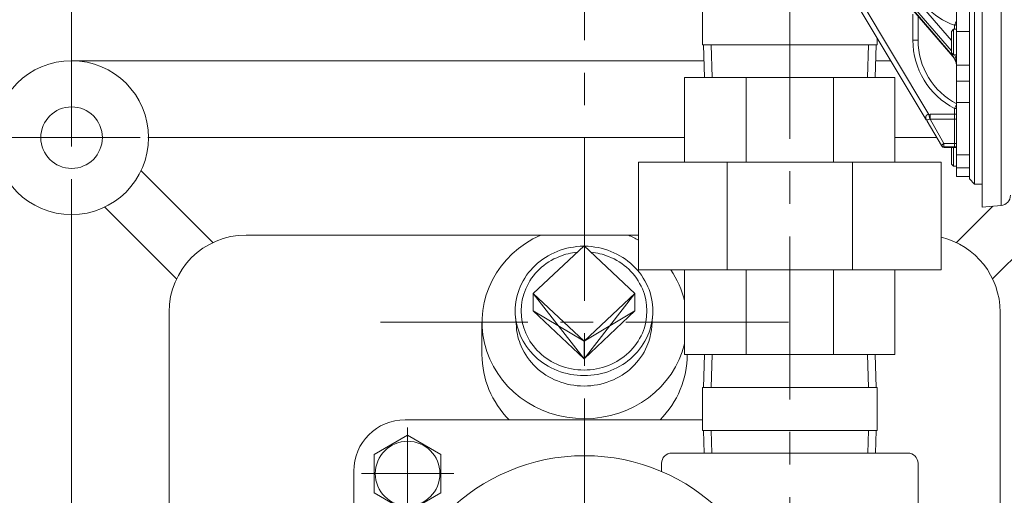
# Model space of a CAD drawing. Units: millimetres. Extents: x -760 to 760, y -526 to 551.
# Drawn here: x -609 to -417, y 47 to 140 of the extents above; entities that cross this region are included whole.
import ezdxf

# ---------------------------------------------------------------- set-up
doc = ezdxf.new("R2010")
doc.units = ezdxf.units.MM
doc.linetypes.add('CENTER', pattern=[50.8, 31.75, -6.35, 6.35, -6.35])
for name, color, linetype in [('Layer0004', 7, 'Continuous'), ('Layer0005', 7, 'Continuous'), ('Layer0007', 7, 'Continuous'), ('Layer0008', 7, 'Continuous')]:
    doc.layers.add(name, color=color, linetype=linetype)

# ---------------------------------------------------------------- blocks, each defined once
blk = doc.blocks.new('DC_GROUP_HLGB-2A_6')
at = {"color": 7, "linetype": 'Continuous', "lineweight": 13}
for centre, radius, start, end in [((-500.75, 80.96), 11.73, 184.3494, 203.3803), ((-497.77, 80.96), 11.73, 336.6197, 355.6506), ((-499.78, 81.48), 12.83, 203.7979, 248.7681), ((-498.74, 81.48), 12.83, 291.2319, 336.2021), ((-499.26, 82.54), 14, 248.3506, 291.6494)]:
    blk.add_arc(centre, radius, start, end, dxfattribs=at)
blk = doc.blocks.new('DC_GROUP_HLGB-2A_7')
at = {"color": 150, "linetype": 'Continuous', "lineweight": 13}
for centre, radius, start, end in [((-499.26, 81.71), 12.99, 95.9836, 111.6494), ((-499.26, 81.71), 12.99, 68.3506, 84.0164), ((-499.74, 82.69), 11.9, 111.2319, 156.2021), ((-498.78, 82.69), 11.9, 23.7979, 68.7681), ((-500.64, 83.17), 10.88, 156.6197, 203.3803), ((-497.88, 83.17), 10.88, 336.6197, 23.3803), ((-499.74, 83.65), 11.9, 203.7979, 248.7681), ((-498.78, 83.65), 11.9, 291.2319, 336.2021), ((-499.26, 84.64), 12.99, 248.3506, 291.6494)]:
    blk.add_arc(centre, radius, start, end, dxfattribs=at)
blk = doc.blocks.new('DC_GROUP_HLGB-2A_8')
at = {"color": 7, "linetype": 'Continuous', "lineweight": 13}
for centre, radius, start, end in [((-499.79, 82.64), 13.02, 111.2319, 156.2021), ((-499.26, 81.57), 14.22, 90.4716, 111.6494), ((-499.26, 81.57), 14.22, 68.3506, 89.5284), ((-498.73, 82.64), 13.02, 23.7979, 68.7681), ((-500.77, 83.17), 11.91, 156.6197, 203.3803), ((-497.75, 83.17), 11.91, 336.6197, 23.3803), ((-499.79, 83.7), 13.02, 203.7979, 248.7681), ((-498.73, 83.7), 13.02, 291.2319, 336.2021), ((-499.26, 84.78), 14.22, 248.3506, 291.6494)]:
    blk.add_arc(centre, radius, start, end, dxfattribs=at)
blk = doc.blocks.new('DC_GROUP_HLGB-2A_5')
at = {"color": 7, "linetype": 'Continuous', "lineweight": 13}
for p, q in [((-499.26, 95.89), (-509.16, 86.59)), ((-499.26, 95.89), (-489.36, 86.59)), ((-509.16, 83.17), (-509.16, 86.59)), ((-509.16, 86.59), (-499.26, 77.29)), ((-489.36, 86.59), (-499.26, 77.29)), ((-489.36, 83.17), (-489.36, 86.59)), ((-509.16, 83.17), (-499.26, 73.87)), ((-489.36, 83.17), (-499.26, 73.87)), ((-512.45, 80.07), (-512.63, 82.08)), ((-486.07, 80.07), (-485.89, 82.08)), ((-499.26, 73.87), (-499.26, 77.29))]:
    blk.add_line(p, q, dxfattribs=at)
at = {"color": 150, "linetype": 'Continuous', "lineweight": 13}
for p, q in [((-499.26, 73.87), (-509.16, 86.59)), ((-499.26, 73.87), (-489.36, 86.59)), ((-509.16, 83.17), (-499.26, 77.29)), ((-489.36, 83.17), (-499.26, 77.29))]:
    blk.add_line(p, q, dxfattribs=at)
at = {"linetype": 'Continuous'}
for name in ['DC_GROUP_HLGB-2A_8', 'DC_GROUP_HLGB-2A_7', 'DC_GROUP_HLGB-2A_6']:
    blk.add_blockref(name, (0, 0), dxfattribs=at)
blk = doc.blocks.new('DC_GROUP_HLGB-2A_10')
at = {"color": 7, "linetype": 'Continuous', "lineweight": 13}
blk.add_circle((-379.31, 16.96), 39, dxfattribs=at)
blk = doc.blocks.new('DC_GROUP_HLGB-2A_65')
at = {"color": 150, "linetype": 'Continuous', "lineweight": 18}
blk.add_line((-435.14, 148.6), (-435.15, 149.09), dxfattribs=at)
blk.add_arc((-423.45, 150.1), 11.78, 187.3245, 252.211, dxfattribs=at)
blk = doc.blocks.new('DC_GROUP_HLGB-2A_68')
at = {"color": 150, "linetype": 'Continuous', "lineweight": 18}
for p, q in [((-432.63, 121.01), (-432.62, 121.04)), ((-432.63, 120.96), (-432.63, 121.01)), ((-432.63, 120.92), (-432.63, 120.96)), ((-432.62, 121.04), (-432.61, 121.07)), ((-432.61, 121.1), (-432.6, 121.14)), ((-432.61, 121.07), (-432.61, 121.1)), ((-432.6, 121.14), (-432.58, 121.17)), ((-432.58, 121.17), (-432.57, 121.19)), ((-432.57, 121.19), (-432.56, 121.21)), ((-432.56, 121.21), (-432.55, 121.23)), ((-432.55, 121.23), (-432.54, 121.25)), ((-432.54, 121.25), (-432.53, 121.26)), ((-432.53, 121.26), (-432.52, 121.28)), ((-432.52, 121.28), (-432.51, 121.29)), ((-432.51, 121.29), (-432.5, 121.31)), ((-432.5, 121.31), (-432.49, 121.32)), ((-432.49, 121.32), (-432.47, 121.34)), ((-432.47, 121.34), (-432.46, 121.35)), ((-432.46, 121.35), (-432.44, 121.36)), ((-432.44, 121.36), (-432.43, 121.38)), ((-432.43, 121.38), (-432.42, 121.38)), ((-432.42, 121.38), (-432.4, 121.39)), ((-432.4, 121.39), (-432.39, 121.4)), ((-432.39, 121.4), (-432.37, 121.41)), ((-432.37, 121.41), (-432.35, 121.42)), ((-432.35, 121.42), (-432.34, 121.43)), ((-432.34, 121.43), (-432.32, 121.44)), ((-432.32, 121.44), (-432.31, 121.44)), ((-432.31, 121.44), (-432.29, 121.45)), ((-432.29, 121.45), (-432.27, 121.46)), ((-432.27, 121.46), (-432.25, 121.46)), ((-432.25, 121.46), (-432.23, 121.47)), ((-432.23, 121.47), (-432.21, 121.47)), ((-432.21, 121.47), (-432.18, 121.47)), ((-432.18, 121.47), (-432.16, 121.48)), ((-432.16, 121.48), (-432.14, 121.48)), ((-432.14, 121.48), (-432.11, 121.48)), ((-432.11, 121.48), (-432.09, 121.48)), ((-432.09, 121.48), (-432.06, 121.48)), ((-432.06, 121.48), (-432.03, 121.47)), ((-432.63, 120.85), (-432.63, 120.92)), ((-432.63, 120.79), (-432.63, 120.85)), ((-432.62, 120.73), (-432.63, 120.79)), ((-432.61, 120.69), (-432.62, 120.73)), ((-432.6, 120.64), (-432.61, 120.69)), ((-432.59, 120.58), (-432.6, 120.64)), ((-432.57, 120.52), (-432.59, 120.58)), ((-432.55, 120.46), (-432.57, 120.52)), ((-432.52, 120.4), (-432.55, 120.46))]:
    blk.add_line(p, q, dxfattribs=at)
blk = doc.blocks.new('DC_GROUP_HLGB-2A_56')
at = {"color": 150, "linetype": 'Continuous', "lineweight": 18}
for p, q in [((-417.97, 103.73), (-417.97, 180.2)), ((-454.05, 158.18), (-432.03, 121.47)), ((-446.77, 158.11), (-427.65, 135.9)), ((-447.68, 156.49), (-427.47, 133.02)), ((-427.65, 133.86), (-447.6, 157.04)), ((-435.15, 135.96), (-435.15, 141.04)), ((-427.05, 138.07), (-427.05, 138.88)), ((-434.15, 135.96), (-435.15, 135.96)), ((-427.47, 133.02), (-427.47, 133.3)), ((-426.65, 123.4), (-427.05, 122.63)), ((-432.03, 121.47), (-431.77, 121.5)), ((-431.86, 120.55), (-432.03, 121.47)), ((-431.77, 121.5), (-427.05, 121.5)), ((-431.77, 120.55), (-431.77, 121.5)), ((-427.05, 121.5), (-427.05, 122.63)), ((-426.65, 122.63), (-427.05, 122.63)), ((-426.65, 121.5), (-427.05, 121.5)), ((-427.05, 120.55), (-427.05, 121.5)), ((-431.86, 120.55), (-432.27, 120.4)), ((-431.77, 120.55), (-431.86, 120.55)), ((-431.77, 120.55), (-429.13, 115.8)), ((-427.05, 120.55), (-431.77, 120.55)), ((-427.05, 115.8), (-427.05, 120.55)), ((-429.13, 115.8), (-429.13, 115.17)), ((-429.13, 115.8), (-427.05, 115.8)), ((-427.05, 115.17), (-429.13, 115.17)), ((-429.13, 115.17), (-429.06, 115.05)), ((-427.05, 115.8), (-426.65, 115.8)), ((-427.05, 115.17), (-427.05, 115.8)), ((-426.65, 115.18), (-427.05, 115.17)), ((-429.06, 115.05), (-426.65, 115.05)), ((-429.06, 115.05), (-429.06, 115.05))]:
    blk.add_line(p, q, dxfattribs=at)
at = {"color": 7, "linetype": 'Continuous', "lineweight": 18}
for p, q in [((-424.15, 108.9), (-424.15, 172.9)), ((-423.15, 172.9), (-423.15, 107.9)), ((-421.65, 103.4), (-421.65, 172.9)), ((-432.55, 120.4), (-455.22, 158.18)), ((-447.6, 156.26), (-427.4, 132.79)), ((-426.65, 137.63), (-426.65, 154.4)), ((-434.15, 135.96), (-434.15, 140.63)), ((-427.25, 138.07), (-427.65, 137.67)), ((-427.65, 135.57), (-427.65, 137.67)), ((-427.25, 138.07), (-427.25, 135.57)), ((-426.65, 138.07), (-427.25, 138.07)), ((-424.15, 137.63), (-426.65, 137.63)), ((-426.65, 131.07), (-426.65, 137.63)), ((-427.65, 133.47), (-427.65, 135.57)), ((-427.25, 135.57), (-427.25, 133.07)), ((-427.65, 133.47), (-427.25, 133.07)), ((-427.25, 133.07), (-426.65, 133.07)), ((-426.65, 131.09), (-426.65, 131.07)), ((-426.65, 127.98), (-426.65, 131.07)), ((-426.65, 131.07), (-424.15, 131.07)), ((-426.65, 131.07), (-426.65, 131.05)), ((-426.65, 131.05), (-426.65, 131.02)), ((-426.65, 131.02), (-426.65, 130.9)), ((-424.15, 127.98), (-426.65, 127.98)), ((-426.65, 127.98), (-426.65, 123.82)), ((-426.65, 113.59), (-426.65, 123.82)), ((-426.65, 123.82), (-424.15, 123.82)), ((-432.52, 120.4), (-432.55, 120.4)), ((-432.27, 120.4), (-432.52, 120.4)), ((-429.56, 115.41), (-432.39, 120.14)), ((-429.49, 115.29), (-429.56, 115.41)), ((-429.06, 115.05), (-426.65, 115.05)), ((-427.65, 112.41), (-427.65, 115.05)), ((-427.25, 115.05), (-427.25, 112.13)), ((-424.15, 113.59), (-426.65, 113.59)), ((-426.65, 111.08), (-426.65, 113.59)), ((-427.65, 111.8), (-427.65, 112.41)), ((-427.65, 111.8), (-427.25, 111.4)), ((-427.25, 112.13), (-427.25, 111.4)), ((-427.25, 111.4), (-426.65, 111.4)), ((-426.65, 109.4), (-426.65, 111.08)), ((-426.65, 111.08), (-424.15, 111.08)), ((-426.65, 109.4), (-424.15, 109.4)), ((-424.15, 108.9), (-423.15, 107.9)), ((-423.15, 107.9), (-421.65, 107.9)), ((-421.65, 103.4), (-417.97, 103.73))]:
    blk.add_line(p, q, dxfattribs=at)
at = {"color": 150, "linetype": 'Continuous', "lineweight": 18}
for centre, radius, start, end in [((-420.14, 135.95), 15.01, 179.9851, 242.581), ((-420.13, 135.95), 14.01, 179.9822, 242.5778)]:
    blk.add_arc(centre, radius, start, end, dxfattribs=at)
at = {"color": 7, "linetype": 'Continuous', "lineweight": 18}
for centre, radius, start, end in [((-429.57, 130.83), 2.93, 5.1056, 42.0496), ((-431.97, 120.4), 0.5, 180.0003, 210.9638), ((-429.06, 115.55), 0.5, 210.9638, 270), ((-418.15, 105.72), 2, 275.1944, 0)]:
    blk.add_arc(centre, radius, start, end, dxfattribs=at)
at = {"color": 150, "linetype": 'Continuous', "lineweight": 18}
for centre, major_axis, ratio, start_param, end_param in [((-427.05, 139.53), (0.369, 0.929), 0.296014, 4.071692, 5.124997), ((-427.05, 139.53), (1, 0), 0.643137, 4.712389, 5.123906), ((-431.65, 130.91), (5, 0), 0.765751, 0, 0.582804), ((-426.64, 133.44), (-0.758, -0.652), 0.53697, 5.850198, 6.28314), ((-431.65, 131.55), (-5, 0), 0.765751, 3.141593, 3.549226), ((-427.05, 121.5), (-1, 0), 0.949918, 1.570796, 1.982313), ((-429.13, 115.67), (-0.429, -0.257), 0.235865, 4.571804, 6.283185), ((-429.13, 115.67), (0.429, 0.257), 0.99494, 3.141593, 4.174205), ((-429.06, 115.55), (-0.429, -0.257), 0.99712, 0, 1.031648)]:
    blk.add_ellipse(centre, major_axis=major_axis, ratio=ratio, start_param=start_param, end_param=end_param, dxfattribs=at)
at = {"linetype": 'Continuous'}
for name in ['DC_GROUP_HLGB-2A_65', 'DC_GROUP_HLGB-2A_68']:
    blk.add_blockref(name, (0, 0), dxfattribs=at)

msp = doc.modelspace()

# ---------------------------------------------------------------- linework, layer by layer
at = {"color": 7, "linetype": 'Continuous', "lineweight": 18}
msp.add_line((-519.15, 80.96), (-519.15, 74.67), dxfattribs=at)
for centre, start_param, end_param in [((-499.15, 80.96), 2.011267, 6.05911), ((-499.15, 80.96), 1.018081, 1.130326), ((-499.15, 80.96), 0.224075, 0.574952), ((-499.15, 74.67), 3.141593, 3.884703), ((-499.15, 74.67), 5.540075, 6.283185)]:
    msp.add_ellipse(centre, major_axis=(20, 0), ratio=0.939693, start_param=start_param, end_param=end_param, dxfattribs=at)
at = {"layer": 'Layer0004', "color": 7, "linetype": 'Continuous', "lineweight": 18}
for p, q in [((-476.15, 135.08), (-476.15, 143.5)), ((-442.15, 135.08), (-442.15, 136.4)), ((-476.15, 135.08), (-442.15, 135.08)), ((-475.97, 135.08), (-475.77, 128.68)), ((-442.32, 135.08), (-442.52, 128.68)), ((-475.88, 131.96), (-599.15, 131.96)), ((-439.48, 131.96), (-442.42, 131.96)), ((-479.65, 128.68), (-438.65, 128.68)), ((-479.65, 128.68), (-479.65, 112.18)), ((-467.64, 128.68), (-467.64, 112.18)), ((-450.66, 128.68), (-450.66, 112.18)), ((-438.65, 128.68), (-438.65, 112.18)), ((-479.65, 116.96), (-584.32, 116.96)), ((-430.48, 116.96), (-438.65, 116.96)), ((-488.65, 112.18), (-488.65, 91.18)), ((-429.65, 112.18), (-488.65, 112.18)), ((-471.37, 112.18), (-471.37, 91.18)), ((-446.93, 112.18), (-446.93, 91.18)), ((-429.65, 112.18), (-429.65, 91.18)), ((-585.61, 110.49), (-571.61, 96.49)), ((-599.15, -68.17), (-599.15, 102.4)), ((-592.68, 103.42), (-578.68, 89.42)), ((-419.59, 103.59), (-426.68, 96.49)), ((-405.61, 103.42), (-419.61, 89.42)), ((-488.65, 97.96), (-565.15, 97.96)), ((-488.65, 91.18), (-429.65, 91.18)), ((-479.65, 91.18), (-479.65, 74.68)), ((-467.64, 91.18), (-467.64, 74.68)), ((-450.66, 91.18), (-450.66, 74.68)), ((-438.65, 91.18), (-438.65, 74.68)), ((-580.15, -49.04), (-580.15, 82.96)), ((-418.15, 23.96), (-418.15, 82.96)), ((-479.65, 74.68), (-438.65, 74.68)), ((-475.97, 68.28), (-475.77, 74.68)), ((-442.32, 68.28), (-442.52, 74.68)), ((-476.15, 59.86), (-476.15, 68.28)), ((-442.15, 68.28), (-476.15, 68.28)), ((-442.15, 59.86), (-442.15, 68.28)), ((-476.15, 61.96), (-534.15, 61.96)), ((-476.15, 59.86), (-442.15, 59.86)), ((-475.84, 55.46), (-475.97, 59.86)), ((-442.46, 55.46), (-442.32, 59.86)), ((-533.65, 58.96), (-540.15, 55.21)), ((-527.15, 55.21), (-533.65, 58.96)), ((-540.15, 55.21), (-540.15, 47.71)), ((-527.15, 47.71), (-527.15, 55.21)), ((-436.15, 55.46), (-482.15, 55.46)), ((-544.15, 51.96), (-544.15, -18.04)), ((-484.15, 53.46), (-484.15, 51.87)), ((-434.15, 34.41), (-434.15, 53.46)), ((-540.15, 47.71), (-533.65, 43.95)), ((-533.65, 43.95), (-527.15, 47.71))]:
    msp.add_line(p, q, dxfattribs=at)
for centre, radius in [((-599.15, 116.96), 15), ((-599.15, 116.96), 6), ((-499.15, 16.96), 38)]:
    msp.add_circle(centre, radius, dxfattribs=at)
at = {"layer": 'Layer0004', "color": 150, "linetype": 'Continuous', "lineweight": 13}
msp.add_circle((-533.65, 51.46), 6.31, dxfattribs=at)
at = {"layer": 'Layer0004', "color": 7, "linetype": 'Continuous', "lineweight": 18}
for centre, radius, start, end in [((-565.15, 82.96), 15, 90, 180), ((-433.15, 82.96), 15, 0, 76.2746), ((-534.15, 51.96), 10, 90, 180), ((-482.15, 53.46), 2, 90, 180), ((-436.15, 53.46), 2, 0, 90)]:
    msp.add_arc(centre, radius, start, end, dxfattribs=at)
at = {"layer": 'Layer0005', "color": 150, "linetype": 'Continuous', "lineweight": 13}
for p, q in [((-474.49, 135.08), (-474.29, 128.68)), ((-443.8, 135.08), (-444, 128.68)), ((-474.49, 68.28), (-474.29, 74.68)), ((-443.8, 68.28), (-444, 74.68)), ((-474.36, 55.46), (-474.49, 59.86)), ((-443.94, 55.46), (-443.8, 59.86))]:
    msp.add_line(p, q, dxfattribs=at)
at = {"layer": 'Layer0007', "color": 56, "linetype": 'CENTER', "lineweight": 18}
msp.add_line((-459.39, 80.96), (-538.91, 80.96), dxfattribs=at)
at = {"layer": 'Layer0008', "color": 56, "linetype": 'CENTER', "lineweight": 13}
for p, q in [((-459.15, 250.09), (-459.15, -93.54)), ((-499.15, -118.04), (-499.15, 151.96)), ((-599.15, 146.96), (-599.15, 102.4)), ((-585.78, 116.96), (-629.15, 116.96)), ((-533.65, 42.46), (-533.65, 60.46)), ((-524.65, 51.46), (-542.65, 51.46))]:
    msp.add_line(p, q, dxfattribs=at)

# ---------------------------------------------------------------- block references
at = {"linetype": 'Continuous'}
for name in ['DC_GROUP_HLGB-2A_56', 'DC_GROUP_HLGB-2A_5', 'DC_GROUP_HLGB-2A_10']:
    msp.add_blockref(name, (0, 0), dxfattribs=at)

doc.saveas('drawing.dxf')
